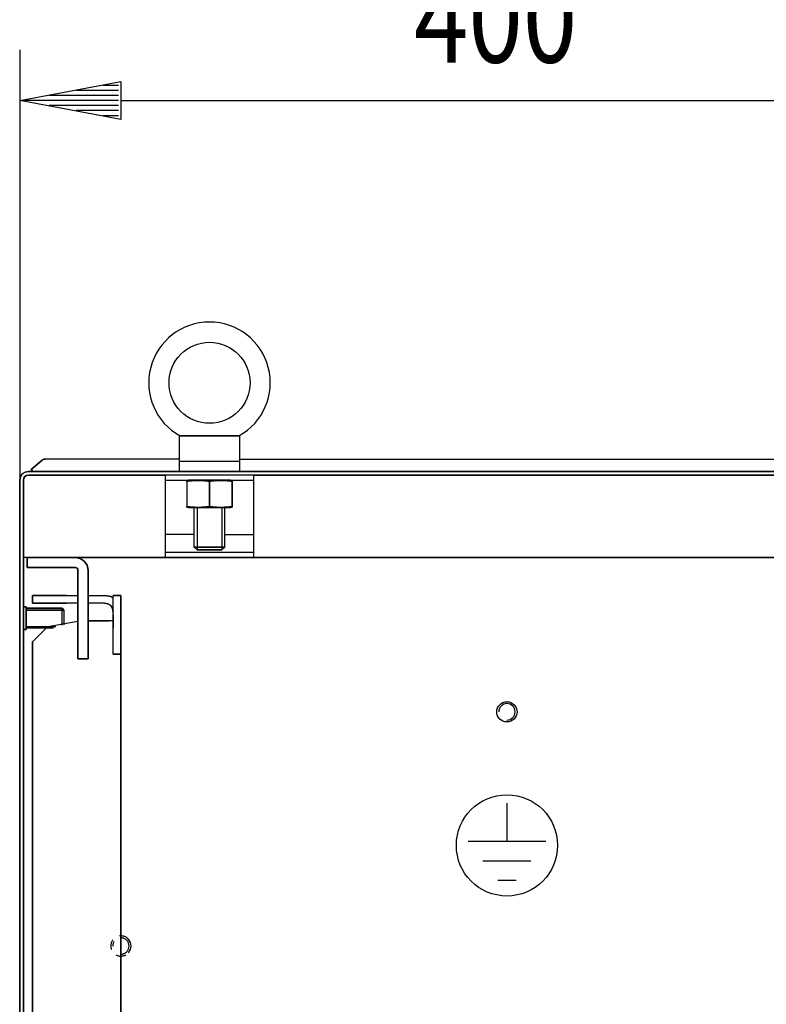
# Model space of a CAD drawing. Extents: x 0 to 5941, y 0 to 4200.
# Drawn here: x 1714 to 2009, y 3396 to 3785 of the extents above; entities that cross this region are included whole.
import ezdxf

# ---------------------------------------------------------------- set-up
doc = ezdxf.new("R2010")
doc.units = 0
doc.linetypes.add('GESTRICHELT', pattern=[7, 4, -3])
for name, color, linetype in [('1', 7, 'CONTINUOUS'), ('10', 7, 'CONTINUOUS'), ('49', 7, 'CONTINUOUS')]:
    doc.layers.add(name, color=color, linetype=linetype)

msp = doc.modelspace()

# ---------------------------------------------------------------- linework, layer by layer
at = {"layer": '1'}
for p, q in [((1800.5655, 3620.2232), (1776.5655, 3620.2232)), ((1776.5655, 3620.2232), (1800.5655, 3620.2232)), ((1776.5655, 3620.2232), (1776.5655, 3606.2232)), ((1776.9497, 3620.2232), (1776.9465, 3620.2232)), ((1776.9465, 3620.2232), (1776.958, 3620.2232)), ((1777.0045, 3620.2232), (1776.9497, 3620.2232)), ((1776.958, 3620.2232), (1777.0179, 3620.2232)), ((1777.1224, 3620.2232), (1777.0045, 3620.2232)), ((1777.0179, 3620.2232), (1777.1573, 3620.2232)), ((1777.3207, 3620.2232), (1777.1224, 3620.2232)), ((1777.1573, 3620.2232), (1777.357, 3620.2232)), ((1777.5734, 3620.2232), (1777.3207, 3620.2232)), ((1777.357, 3620.2232), (1777.6187, 3620.2232)), ((1777.9344, 3620.2232), (1777.5734, 3620.2232)), ((1777.6187, 3620.2232), (1777.92, 3620.2232)), ((1777.92, 3620.2232), (1778.3866, 3620.2232)), ((1778.3378, 3620.2232), (1777.9344, 3620.2232)), ((1778.8154, 3620.2232), (1778.3378, 3620.2232)), ((1778.3866, 3620.2232), (1778.8912, 3620.2232)), ((1779.3176, 3620.2232), (1778.8154, 3620.2232)), ((1778.8912, 3620.2232), (1779.4857, 3620.2232)), ((1780.0559, 3620.2232), (1779.3176, 3620.2232)), ((1779.4857, 3620.2232), (1780.1009, 3620.2232)), ((1780.8151, 3620.2232), (1780.0559, 3620.2232)), ((1780.1009, 3620.2232), (1781.0145, 3620.2232)), ((1781.6978, 3620.2232), (1780.8151, 3620.2232)), ((1781.0145, 3620.2232), (1781.9447, 3620.2232)), ((1782.5904, 3620.2232), (1781.6978, 3620.2232)), ((1781.9447, 3620.2232), (1783.2467, 3620.2232)), ((1783.9763, 3620.2232), (1782.5904, 3620.2232)), ((1783.2467, 3620.2232), (1784.5572, 3620.2232)), ((1785.3682, 3620.2232), (1783.9763, 3620.2232)), ((1784.5572, 3620.2232), (1785.3485, 3620.2232)), ((1785.3485, 3620.2232), (1786.1406, 3620.2232)), ((1786.207, 3620.2232), (1785.3682, 3620.2232)), ((1786.1406, 3620.2232), (1787.3528, 3620.2232)), ((1787.0462, 3620.2232), (1786.207, 3620.2232)), ((1788.0304, 3620.2232), (1787.0462, 3620.2232)), ((1787.3528, 3620.2232), (1788.5655, 3620.2232)), ((1789.0147, 3620.2232), (1788.0304, 3620.2232)), ((1788.5655, 3620.2232), (1790.1835, 3620.2232)), ((1790.1963, 3620.2232), (1789.0147, 3620.2232)), ((1790.1835, 3620.2232), (1791.8006, 3620.2232)), ((1791.3775, 3620.2232), (1790.1963, 3620.2232)), ((1792.1318, 3620.2232), (1791.3775, 3620.2232)), ((1791.8006, 3620.2232), (1793.1864, 3620.2232)), ((1792.8854, 3620.2232), (1792.1318, 3620.2232)), ((1794.1464, 3620.2232), (1792.8854, 3620.2232)), ((1793.1864, 3620.2232), (1794.5662, 3620.2232)), ((1795.3984, 3620.2232), (1794.1464, 3620.2232)), ((1794.5662, 3620.2232), (1795.4557, 3620.2232)), ((1796.3001, 3620.2232), (1795.3984, 3620.2232)), ((1795.4557, 3620.2232), (1796.3353, 3620.2232)), ((1797.1842, 3620.2232), (1796.3001, 3620.2232)), ((1796.3353, 3620.2232), (1797.092, 3620.2232)), ((1797.092, 3620.2232), (1797.8276, 3620.2232)), ((1797.7801, 3620.2232), (1797.1842, 3620.2232)), ((1798.3543, 3620.2232), (1797.7801, 3620.2232)), ((1797.8276, 3620.2232), (1798.3279, 3620.2232)), ((1798.3279, 3620.2232), (1798.8036, 3620.2232)), ((1798.8406, 3620.2232), (1798.3543, 3620.2232)), ((1798.8036, 3620.2232), (1799.2052, 3620.2232)), ((1799.2876, 3620.2232), (1798.8406, 3620.2232)), ((1799.2052, 3620.2232), (1799.5643, 3620.2232)), ((1799.5747, 3620.2232), (1799.2876, 3620.2232)), ((1799.5643, 3620.2232), (1799.7916, 3620.2232)), ((1799.8212, 3620.2232), (1799.5747, 3620.2232)), ((1799.7916, 3620.2232), (1799.9765, 3620.2232)), ((1800.0069, 3620.2232), (1799.8212, 3620.2232)), ((1799.9765, 3620.2232), (1800.1074, 3620.2232)), ((1800.1313, 3620.2232), (1800.0069, 3620.2232)), ((1800.1074, 3620.2232), (1800.1759, 3620.2232)), ((1800.1795, 3620.2232), (1800.1313, 3620.2232)), ((1800.1759, 3620.2232), (1800.1844, 3620.2232)), ((1800.1844, 3620.2232), (1800.1795, 3620.2232)), ((1800.5655, 3606.2232), (1800.5655, 3620.2232)), ((1722.6964, 3610.8352), (1722.4108, 3610.6353)), ((1722.4108, 3610.6353), (1722.6964, 3610.8352)), ((1723.0124, 3610.9826), (1722.6964, 3610.8352)), ((1722.6964, 3610.8352), (1723.0124, 3610.9826)), ((1723.3491, 3611.0728), (1723.0124, 3610.9826)), ((1723.0124, 3610.9826), (1723.3491, 3611.0728)), ((1723.6964, 3611.1032), (1723.3491, 3611.0728)), ((1723.3491, 3611.0728), (1723.6964, 3611.1032)), ((1776.5655, 3611.1032), (1723.6964, 3611.1032)), ((1776.5655, 3610.2232), (1800.5655, 3610.2232)), ((1800.5655, 3611.1032), (2026.5655, 3611.1032)), ((1714.5906, 3605.1981), (1715.7261, 3605.9568)), ((1715.7261, 3605.9568), (1714.5906, 3605.1981)), ((1715.7261, 3605.9568), (1717.0655, 3606.2232)), ((1717.0655, 3606.2232), (1715.7261, 3605.9568)), ((1717.0655, 3606.2232), (1770.5655, 3606.2232)), ((1770.5655, 3606.2232), (1717.0655, 3606.2232)), ((1770.778, 3606.2232), (1717.2627, 3606.2232)), ((1717.2627, 3606.2232), (2087.0655, 3606.2232)), ((1717.2627, 3606.2232), (2085.0655, 3606.2232)), ((2088.5655, 3606.2236), (1718.4003, 3606.2236)), ((1718.4003, 3606.2236), (2088.5655, 3606.2236)), ((1743.8655, 3606.2232), (1740.2655, 3606.2232)), ((1740.2655, 3606.2232), (1743.8655, 3606.2232)), ((1800.778, 3606.2232), (2003.5655, 3606.2232)), ((1713.5655, 3602.7232), (1713.8319, 3604.0626)), ((1713.8319, 3604.0626), (1713.5655, 3602.7232)), ((1713.5655, 3592.7232), (1713.5655, 3602.7232)), ((1713.5655, 3602.7232), (1713.5655, 1809.7232)), ((1713.5655, 1809.7232), (1713.5655, 3602.7232)), ((1713.8319, 3604.0626), (1714.5906, 3605.1981)), ((1714.5906, 3605.1981), (1713.8319, 3604.0626)), ((1715.0655, 3602.7232), (1715.2177, 3603.4886)), ((1715.2177, 3603.4886), (1715.0655, 3602.7232)), ((1715.0655, 1809.7232), (1715.0655, 3602.7232)), ((1715.0655, 3602.7232), (1715.0655, 3592.7232)), ((1715.0655, 3602.7232), (1715.0655, 1809.7232)), ((1715.2177, 3603.4886), (1715.6513, 3604.1374)), ((1715.6513, 3604.1374), (1715.2177, 3603.4886)), ((1715.6513, 3604.1374), (1716.3001, 3604.5709)), ((1716.3001, 3604.5709), (1715.6513, 3604.1374)), ((1716.3001, 3604.5709), (1717.0655, 3604.7232)), ((1717.0655, 3604.7232), (1716.3001, 3604.5709)), ((1770.5655, 3604.7232), (1717.0655, 3604.7232)), ((1717.0655, 3604.7232), (1770.5655, 3604.7232)), ((1717.2627, 3604.7232), (1770.778, 3604.7232)), ((2021.0655, 3604.7232), (1764.965, 3604.7232)), ((1771.0655, 3604.7232), (1771.0655, 3572.2232)), ((1771.0655, 3602.7232), (1806.0655, 3602.7232)), ((1780.2655, 3602.7232), (1779.5655, 3602.5356)), ((1779.5655, 3602.5185), (1779.5655, 3602.5353)), ((1779.5655, 3602.5353), (1779.5655, 3602.5121)), ((1779.5655, 3602.4594), (1779.5655, 3602.5185)), ((1779.5655, 3602.5121), (1779.5655, 3602.4529)), ((1779.5655, 3602.3356), (1779.5655, 3602.4594)), ((1779.5655, 3602.4529), (1779.5655, 3602.3306)), ((1779.5655, 3602.1626), (1779.5655, 3602.3356)), ((1779.5655, 3602.3306), (1779.5655, 3602.1626)), ((1779.5655, 3602.1626), (1779.5655, 3592.4838)), ((1796.8655, 3602.7232), (1780.2655, 3602.7232)), ((1780.2655, 3602.7232), (1796.8655, 3602.7232)), ((1782.0655, 3602.7232), (1795.0655, 3602.7232)), ((1795.0655, 3602.7232), (1782.0655, 3602.7232)), ((1782.5655, 3602.7232), (1794.5655, 3602.7232)), ((1794.5655, 3602.7232), (1782.5655, 3602.7232)), ((1782.5655, 3602.7232), (1794.5655, 3602.7232)), ((1794.5655, 3602.7232), (1782.5655, 3602.7232)), ((1788.5655, 3592.4838), (1788.5655, 3602.1626)), ((1788.5655, 3602.1626), (1788.5655, 3592.4838)), ((1797.5655, 3602.5356), (1796.8655, 3602.7232)), ((1797.5655, 3602.5185), (1797.5655, 3602.5353)), ((1797.5655, 3602.5353), (1797.5655, 3602.5121)), ((1797.5655, 3602.4594), (1797.5655, 3602.5185)), ((1797.5655, 3602.5121), (1797.5655, 3602.4529)), ((1797.5655, 3602.3356), (1797.5655, 3602.4594)), ((1797.5655, 3602.4529), (1797.5655, 3602.3306)), ((1797.5655, 3602.1626), (1797.5655, 3602.3356)), ((1797.5655, 3602.3306), (1797.5655, 3602.1626)), ((1797.5655, 3592.4838), (1797.5655, 3602.1626)), ((1797.5655, 3602.1626), (1797.5655, 3592.4838)), ((1806.0655, 3572.2232), (1806.0655, 3604.7232)), ((1806.0655, 3604.7232), (2021.0655, 3604.7232)), ((1806.0655, 3604.7232), (2021.0655, 3604.7232)), ((1713.5655, 1819.7232), (1713.5655, 3592.7232)), ((1713.5655, 3592.7232), (1713.5655, 1819.7232)), ((1715.0655, 1819.7232), (1715.0655, 3592.7232)), ((1715.0655, 3592.7232), (1715.0655, 1819.7232)), ((1779.5655, 3592.4838), (1779.5655, 3592.3108)), ((1779.5655, 3592.3158), (1779.5655, 3592.4838)), ((1779.5655, 3592.1935), (1779.5655, 3592.3158)), ((1779.5655, 3592.3108), (1779.5655, 3592.187)), ((1779.5655, 3592.1343), (1779.5655, 3592.1935)), ((1779.5655, 3592.187), (1779.5655, 3592.1279)), ((1779.5655, 3592.111), (1779.5655, 3592.1343)), ((1779.5655, 3592.1279), (1779.5655, 3592.111)), ((1779.5655, 3592.1108), (1780.2655, 3591.9232)), ((1780.2655, 3591.9232), (1796.8655, 3591.9232)), ((1796.8655, 3591.9232), (1780.2655, 3591.9232)), ((1782.5655, 3576.2967), (1782.5655, 3591.9232)), ((1782.5655, 3591.9232), (1794.5655, 3591.9232)), ((1794.5655, 3591.9232), (1782.5655, 3591.9232)), ((1782.5655, 3591.9232), (1794.5655, 3591.9232)), ((1794.5655, 3591.9232), (1782.5655, 3591.9232)), ((1794.5655, 3576.2967), (1794.5655, 3591.9232)), ((1796.8655, 3591.9232), (1797.5655, 3592.1108)), ((1797.5655, 3592.4838), (1797.5655, 3592.3108)), ((1797.5655, 3592.3158), (1797.5655, 3592.4838)), ((1797.5655, 3592.1935), (1797.5655, 3592.3158)), ((1797.5655, 3592.3108), (1797.5655, 3592.187)), ((1797.5655, 3592.1343), (1797.5655, 3592.1935)), ((1797.5655, 3592.187), (1797.5655, 3592.1279)), ((1797.5655, 3592.111), (1797.5655, 3592.1343)), ((1797.5655, 3592.1279), (1797.5655, 3592.111)), ((1782.5655, 3581.2232), (1771.0655, 3581.2232)), ((1794.5655, 3581.2232), (1806.0655, 3581.2232)), ((1783.639, 3575.2232), (1782.5655, 3576.2967)), ((1782.5655, 3576.2967), (1794.5655, 3576.2967)), ((1794.5655, 3576.2967), (1782.5655, 3576.2967)), ((1793.492, 3575.2232), (1783.639, 3575.2232)), ((1783.639, 3575.2232), (1793.492, 3575.2232)), ((1793.492, 3575.2232), (1794.5655, 3576.2967)), ((2086.5655, 3572.2232), (1715.0655, 3572.2232)), ((1716.0655, 3572.2232), (2086.5655, 3572.2232)), ((1735.5655, 3572.2232), (1716.5655, 3572.2232)), ((1716.5655, 3572.2232), (1716.5655, 3568.2232)), ((1716.5655, 3572.2232), (1735.5655, 3572.2232)), ((1735.5655, 3572.2232), (1716.5655, 3572.2232)), ((1716.5655, 3572.2232), (1716.5655, 3568.2232)), ((1716.5655, 3568.2232), (1716.5655, 3572.2232)), ((1716.5655, 3569.6877), (1716.5655, 3571.3098)), ((1730.0655, 3572.2232), (1722.0655, 3572.2232)), ((1722.0655, 3572.2232), (1730.0655, 3572.2232)), ((1735.5655, 3572.2993), (1735.5655, 3572.2232)), ((1735.5655, 3572.2232), (1737.4789, 3571.8426)), ((1737.4789, 3571.8426), (1735.5655, 3572.2232)), ((1737.4789, 3571.8426), (1739.101, 3570.7587)), ((1739.101, 3570.7587), (1737.4789, 3571.8426)), ((1739.101, 3570.7587), (1740.1849, 3569.1366)), ((1740.1849, 3569.1366), (1739.101, 3570.7587)), ((1767.5655, 3572.2232), (1784.5655, 3572.2232)), ((1784.5655, 3572.2232), (1767.5655, 3572.2232)), ((1806.0655, 3574.2232), (1771.0655, 3574.2232)), ((1771.0655, 3572.2232), (1806.0655, 3572.2232)), ((1792.5655, 3572.2232), (1809.5655, 3572.2232)), ((1809.5655, 3572.2232), (1792.5655, 3572.2232)), ((2021.0655, 3572.2232), (1806.0655, 3572.2232)), ((1806.0655, 3572.2232), (2021.0655, 3572.2232)), ((1716.5655, 3568.6038), (1716.5655, 3569.6877)), ((1716.5655, 3568.2232), (1716.5655, 3568.6038)), ((1716.5655, 3568.2232), (1735.5655, 3568.2232)), ((1735.5655, 3568.2232), (1716.5655, 3568.2232)), ((1735.5655, 3568.2232), (1716.5655, 3568.2232)), ((1722.0655, 3568.2232), (1730.0655, 3568.2232)), ((1730.0655, 3568.2232), (1722.0655, 3568.2232)), ((1735.9482, 3568.1471), (1735.5655, 3568.2232)), ((1735.5655, 3568.2232), (1735.9482, 3568.1471)), ((1736.2726, 3567.9303), (1735.9482, 3568.1471)), ((1735.9482, 3568.1471), (1736.2726, 3567.9303)), ((1736.4894, 3567.6059), (1736.2726, 3567.9303)), ((1736.2726, 3567.9303), (1736.4894, 3567.6059)), ((1736.5655, 3567.2232), (1736.4894, 3567.6059)), ((1736.4894, 3567.6059), (1736.5655, 3567.2232)), ((1736.5655, 3537.2232), (1736.5655, 3567.2232)), ((1736.5655, 3567.2232), (1736.5655, 3532.2232)), ((1740.1849, 3569.1366), (1740.5655, 3567.2232)), ((1740.5655, 3567.2232), (1740.1849, 3569.1366)), ((1740.5655, 3532.2232), (1740.5655, 3567.2232)), ((1740.5655, 3567.2232), (1740.5655, 3537.2232)), ((1718.5655, 3554.2232), (1718.5655, 3557.2232)), ((1718.5655, 3557.2232), (1723.5655, 3557.2232)), ((1723.5655, 3557.2232), (1718.5655, 3557.2232)), ((1718.5655, 3557.2232), (1718.5655, 3554.2232)), ((1718.5655, 3554.2232), (1718.5655, 3557.2232)), ((1718.5655, 3557.2232), (1718.5655, 3554.2232)), ((1732.0655, 3557.2232), (1718.5655, 3557.2232)), ((1718.5655, 3557.2232), (1732.0655, 3557.2232)), ((1723.5655, 3557.2232), (1736.5655, 3557.2232)), ((1740.5655, 3557.2232), (1747.0655, 3557.2232)), ((1749.5529, 3556.7284), (1747.0655, 3557.2232)), ((1747.0655, 3557.2232), (1749.5529, 3556.7284)), ((1750.5655, 3556.0518), (1749.5529, 3556.7284)), ((1753.5655, 3557.2232), (1750.5655, 3557.2232)), ((1750.5655, 3557.2232), (1753.5655, 3557.2232)), ((1750.5655, 3557.2232), (1753.5655, 3557.2232)), ((1753.5655, 3557.2232), (1750.5655, 3557.2232)), ((1750.5655, 3544.2232), (1750.5655, 3557.2232)), ((1753.5655, 3552.2232), (1753.5655, 3557.2232)), ((1753.5655, 3557.2232), (1753.5655, 3550.7232)), ((1753.5655, 3550.7232), (1753.5655, 3557.2232)), ((1753.5655, 3557.2232), (1753.5655, 3552.2232)), ((1715.0655, 3543.7232), (1715.0655, 3552.7232)), ((1715.0655, 3552.7232), (1715.0655, 3543.7232)), ((1715.0655, 3543.7232), (1715.0655, 3552.7232)), ((1715.0655, 3552.7232), (1715.0655, 3543.7232)), ((1715.0655, 3552.7232), (1716.0655, 3552.7232)), ((1716.0655, 3552.7232), (1715.0655, 3552.7232)), ((1716.0655, 3543.7232), (1716.0655, 3552.7232)), ((1716.0655, 3552.7232), (1716.0655, 3543.7232)), ((1716.0655, 3543.7232), (1716.0655, 3552.7232)), ((1716.0655, 3552.7232), (1716.0655, 3543.7232)), ((1716.0655, 3552.2232), (1716.0655, 3544.2232)), ((1716.0655, 3544.2232), (1716.0655, 3552.2232)), ((1716.0655, 3552.2232), (1716.0655, 3544.2232)), ((1716.0655, 3544.2232), (1716.0655, 3552.2232)), ((1716.0655, 3552.2232), (1730.2987, 3552.2232)), ((1730.2987, 3552.2232), (1716.0655, 3552.2232)), ((1716.0655, 3544.99), (1716.0655, 3551.4564)), ((1716.0655, 3551.4564), (1716.0655, 3544.99)), ((1716.0655, 3551.4564), (1716.0655, 3544.99)), ((1716.0655, 3544.99), (1716.0655, 3551.4564)), ((1716.0655, 3544.99), (1716.0655, 3551.4564)), ((1716.0655, 3551.4564), (1716.0655, 3544.99)), ((1716.0655, 3551.4564), (1716.0655, 3544.99)), ((1716.0655, 3544.99), (1716.0655, 3551.4564)), ((1723.5655, 3554.2232), (1718.5655, 3554.2232)), ((1718.5655, 3554.2232), (1732.0655, 3554.2232)), ((1732.0655, 3554.2232), (1718.5655, 3554.2232)), ((1718.5655, 3554.2232), (1723.5655, 3554.2232)), ((1736.5655, 3554.2232), (1723.5655, 3554.2232)), ((1730.2987, 3545.4128), (1730.2987, 3552.2232)), ((1730.2987, 3552.2232), (1731.0655, 3551.4564)), ((1730.2987, 3552.2232), (1731.0655, 3551.4564)), ((1731.0655, 3551.4564), (1731.0655, 3545.548)), ((1736.5655, 3540.2232), (1736.5655, 3552.2232)), ((1736.5655, 3552.2232), (1736.5655, 3547.0468)), ((1747.0655, 3554.2232), (1740.5655, 3554.2232)), ((1740.5655, 3540.2232), (1740.5655, 3552.2232)), ((1740.5655, 3552.2232), (1740.5655, 3540.2232)), ((1748.4049, 3553.9568), (1747.0655, 3554.2232)), ((1747.0655, 3554.2232), (1748.4049, 3553.9568)), ((1749.5404, 3553.1981), (1748.4049, 3553.9568)), ((1748.4049, 3553.9568), (1749.5404, 3553.1981)), ((1750.2991, 3552.0626), (1749.5404, 3553.1981)), ((1749.5404, 3553.1981), (1750.2991, 3552.0626)), ((1750.2991, 3552.0626), (1750.5655, 3550.7232)), ((1750.5655, 3550.7232), (1750.2991, 3552.0626)), ((1753.5655, 3547.2232), (1753.5655, 3552.2232)), ((1753.5655, 3552.2232), (1753.5655, 3547.2232)), ((1750.5655, 3533.9732), (1750.5655, 3549.4732)), ((1750.5655, 3549.4732), (1750.5655, 3544.2232)), ((1753.5655, 3544.2232), (1753.5655, 3549.4732)), ((1753.5655, 3549.4732), (1753.5655, 3544.2232)), ((1753.5655, 3544.2232), (1753.5655, 3549.4732)), ((1753.5655, 3549.4732), (1753.5655, 3544.2232)), ((1716.0655, 3543.7232), (1715.0655, 3543.7232)), ((1715.0655, 3543.7232), (1716.0655, 3543.7232)), ((1726.9161, 3544.2232), (1716.0655, 3544.2232)), ((1718.5655, 3538.8725), (1724.6363, 3544.9433)), ((1724.6363, 3544.9433), (1718.5655, 3538.8725)), ((1718.5655, 3538.8725), (1724.6363, 3544.9433)), ((1724.6363, 3544.9433), (1718.5655, 3538.8725)), ((1724.6363, 3544.9433), (1736.5655, 3547.0468)), ((1736.5655, 3547.0468), (1736.5655, 3540.2232)), ((1736.5655, 3546.9732), (1736.5655, 3540.4732)), ((1736.5655, 3540.4732), (1736.5655, 3546.9732)), ((1736.5655, 3540.4732), (1736.5655, 3546.9732)), ((1750.5655, 3547.2232), (1740.5655, 3547.2232)), ((1740.5655, 3547.2232), (1748.9655, 3547.2232)), ((1748.9655, 3547.2232), (1740.5655, 3547.2232)), ((1740.5655, 3547.2232), (1748.9655, 3547.2232)), ((1740.5655, 3540.4732), (1740.5655, 3546.9732)), ((1740.5655, 3546.9732), (1740.5655, 3540.4732)), ((1740.5655, 3540.4732), (1740.5655, 3546.9732)), ((1740.5655, 3546.9732), (1740.5655, 3540.4732)), ((1753.5655, 1877.2232), (1753.5655, 3547.2232)), ((1753.5655, 3547.2232), (1753.5655, 1877.2232)), ((1753.5655, 1877.2232), (1753.5655, 3547.2232)), ((1753.5655, 3547.2232), (1753.5655, 1877.2232)), ((1736.5655, 3532.2232), (1736.5655, 3540.2232)), ((1736.5655, 3540.2232), (1736.5655, 3532.2232)), ((1740.5655, 3532.2232), (1740.5655, 3540.2232)), ((1740.5655, 3540.2232), (1740.5655, 3532.2232)), ((1718.5655, 1894.2236), (1718.5655, 3538.8725)), ((1718.5655, 3538.8725), (1718.5655, 1894.2236)), ((1718.5655, 1894.2236), (1718.5655, 3538.8725)), ((1718.5655, 3538.8725), (1718.5655, 1894.2236)), ((1736.5655, 3532.2232), (1736.5655, 3537.2232)), ((1740.5655, 3537.2232), (1740.5655, 3532.2232)), ((1753.5655, 3539.2232), (1753.5655, 3533.9732)), ((1753.5655, 3533.9732), (1753.5655, 3539.2232)), ((1753.5655, 3539.2232), (1753.5655, 3533.9732)), ((1753.5655, 3533.9732), (1753.5655, 3539.2232)), ((1740.5655, 3532.2232), (1736.5655, 3532.2232)), ((1736.5655, 3532.2232), (1740.5655, 3532.2232)), ((1736.5655, 3532.2232), (1740.5655, 3532.2232)), ((1740.5655, 3532.2232), (1736.5655, 3532.2232)), ((1750.5655, 3533.9732), (1753.5655, 3533.9732)), ((1753.5655, 3533.9732), (1750.5655, 3533.9732))]:
    msp.add_line(p, q, dxfattribs=at)
at = {"layer": '1', "color": 1}
for p, q in [((1782.5655, 3602.7232), (1782.5655, 3602.4911)), ((1782.5655, 3602.4911), (1782.5655, 3602.7232)), ((1794.5655, 3602.4911), (1794.5655, 3602.7232)), ((1794.5655, 3602.7232), (1794.5655, 3602.4911)), ((1783.639, 3591.9232), (1783.639, 3575.2232)), ((1793.492, 3591.9232), (1793.492, 3575.2232)), ((1731.0655, 3551.4564), (1716.0655, 3551.4564)), ((1716.0655, 3551.4564), (1731.0655, 3551.4564)), ((1731.0655, 3551.4564), (1716.0655, 3551.4564)), ((1716.0655, 3551.4564), (1731.0655, 3551.4564)), ((1716.0655, 3544.99), (1727.9009, 3544.99))]:
    msp.add_line(p, q, dxfattribs=at)
at = {"layer": '1', "color": 2}
for p, q in [((1793.492, 3575.2232), (1783.639, 3575.2232)), ((1783.639, 3575.2232), (1793.492, 3575.2232)), ((1906.0905, 3475.2013), (1906.0905, 3459.9436)), ((1921.4505, 3459.9436), (1890.7305, 3459.9436)), ((1915.5574, 3452.2636), (1896.6236, 3452.2636)), ((1909.6644, 3444.5836), (1902.5167, 3444.5836))]:
    msp.add_line(p, q, dxfattribs=at)
at = {"layer": '1'}
for centre, radius in [((1788.5655, 3641.2232), 16), ((1906.0655, 3511.2234), 4)]:
    msp.add_circle(centre, radius, dxfattribs=at)
at = {"layer": '1', "color": 2}
msp.add_circle((1906.0905, 3458.4679), 20, dxfattribs=at)
at = {"layer": '1'}
for centre, radius, start, end in [((1788.5655, 3641.2232), 24, -61.045073, -118.954997), ((1785.2541, 3565.2254), 37.3735, 96.86976, 98.755214), ((1785.2396, 3565.3197), 37.2772, 96.800009, 98.755214), ((1784.3208, 3572.9719), 29.5717, 94.489563, 96.86976), ((1784.2984, 3573.2127), 29.3292, 94.317855, 96.800009), ((1784.1472, 3575.1827), 27.3545, 92.456471, 94.489563), ((1784.1293, 3575.4519), 27.0843, 92.098299, 94.317855), ((1784.0658, 3577.0799), 25.4557, 90.272618, 92.456471), ((1784.0656, 3577.1897), 25.3458, 90, 92.098299), ((1784.0653, 3577.1897), 25.346, 90, 90.272618), ((1784.0653, 3577.1897), 25.3458, 87.901701, 90), ((1784.0656, 3577.1897), 25.346, 89.727382, 90), ((1784.0651, 3577.0799), 25.4557, 87.543529, 89.727382), ((1784.0016, 3575.4519), 27.0843, 85.682145, 87.901701), ((1783.9837, 3575.1827), 27.3545, 85.510437, 87.543529), ((1783.8326, 3573.2127), 29.3292, 83.199991, 85.682145), ((1783.8102, 3572.9719), 29.5717, 83.13024, 85.510437), ((1782.8914, 3565.3197), 37.2772, 81.245174, 83.199991), ((1782.8769, 3565.2254), 37.3735, 81.244786, 83.13024), ((1794.2541, 3565.2254), 37.3735, 96.86976, 98.755214), ((1794.2396, 3565.3197), 37.2772, 96.800009, 98.754826), ((1793.3208, 3572.9719), 29.5717, 94.489563, 96.86976), ((1793.2984, 3573.2127), 29.3292, 94.317855, 96.800009), ((1793.1472, 3575.1827), 27.3545, 92.456471, 94.489563), ((1793.1293, 3575.4519), 27.0843, 92.098299, 94.317855), ((1793.0658, 3577.0799), 25.4557, 90.272618, 92.456471), ((1793.0656, 3577.1897), 25.3458, 90, 92.098299), ((1793.0653, 3577.1897), 25.346, 90, 90.272618), ((1793.0653, 3577.1897), 25.3458, 87.901701, 90), ((1793.0656, 3577.1897), 25.346, 89.727382, 90), ((1793.0651, 3577.0799), 25.4557, 87.543529, 89.727382), ((1793.0016, 3575.4519), 27.0843, 85.682145, 87.901701), ((1792.9837, 3575.1827), 27.3545, 85.510437, 87.543529), ((1792.8326, 3573.2127), 29.3292, 83.199991, 85.682145), ((1792.8102, 3572.9719), 29.5717, 83.13024, 85.510437), ((1791.8914, 3565.3197), 37.2772, 81.244786, 83.199991), ((1791.8769, 3565.2254), 37.3735, 81.244786, 83.13024), ((1785.2541, 3629.421), 37.3735, -98.755214, -96.86976), ((1785.2396, 3629.3267), 37.2772, -98.755214, -96.800009), ((1784.3208, 3621.6745), 29.5717, -96.86976, -94.489563), ((1784.2984, 3621.4337), 29.3292, -96.800009, -94.317855), ((1784.1472, 3619.4637), 27.3545, -94.489563, -92.456471), ((1784.1293, 3619.1945), 27.0843, -94.317855, -92.098299), ((1784.0658, 3617.5665), 25.4557, -92.456471, -90.272618), ((1784.0656, 3617.4567), 25.3458, -92.098299, -90), ((1784.0653, 3617.4567), 25.346, -90.272618, -90), ((1784.0653, 3617.4567), 25.3458, -90, -87.901701), ((1784.0656, 3617.4567), 25.346, -90, -89.727382), ((1784.0651, 3617.5665), 25.4557, -89.727382, -87.543529), ((1784.0016, 3619.1945), 27.0843, -87.901701, -85.682145), ((1783.9837, 3619.4637), 27.3545, -87.543529, -85.510437), ((1783.8326, 3621.4337), 29.3292, -85.682145, -83.199991), ((1783.8102, 3621.6745), 29.5717, -85.510437, -83.13024), ((1782.8914, 3629.3267), 37.2772, -83.199991, -81.244786), ((1782.8769, 3629.421), 37.3735, -83.13024, -81.244786), ((1794.2541, 3629.421), 37.3735, -98.755214, -96.86976), ((1794.2396, 3629.3267), 37.2772, -98.755214, -96.800009), ((1793.3208, 3621.6745), 29.5717, -96.86976, -94.489563), ((1793.2984, 3621.4337), 29.3292, -96.800009, -94.317855), ((1793.1472, 3619.4637), 27.3545, -94.489563, -92.456471), ((1793.1293, 3619.1945), 27.0843, -94.317855, -92.098299), ((1793.0658, 3617.5665), 25.4557, -92.456471, -90.272618), ((1793.0656, 3617.4567), 25.3458, -92.098299, -90), ((1793.0653, 3617.4567), 25.346, -90.272618, -90), ((1793.0653, 3617.4567), 25.3458, -90, -87.901701), ((1793.0656, 3617.4567), 25.346, -90, -89.727382), ((1793.0651, 3617.5665), 25.4557, -89.727382, -87.543529), ((1793.0016, 3619.1945), 27.0843, -87.901701, -85.682145), ((1792.9837, 3619.4637), 27.3545, -87.543529, -85.510437), ((1792.8326, 3621.4337), 29.3292, -85.682145, -83.199991), ((1792.8102, 3621.6745), 29.5717, -85.510437, -83.13024), ((1791.8914, 3629.3267), 37.2772, -83.199991, -81.244786), ((1791.8769, 3629.421), 37.3735, -83.13024, -81.244786), ((1753.5655, 3418.7233), 4, -41.409622, 41.409622)]:
    msp.add_arc(centre, radius, start, end, dxfattribs=at)
at = {"layer": '1', "color": 1}
for centre, start, end in [((1906.0655, 3511.2234), -90, 180), ((1906.0655, 3511.2234), 0, 180), ((1906.0655, 3511.2234), -90, 180), ((1906.0655, 3511.2234), -90, 180), ((1906.0655, 3511.2234), -90, 0), ((1753.5655, 3418.7233), 0, 21.894582), ((1753.5655, 3418.7233), -21.894582, 0)]:
    msp.add_arc(centre, 3.2332, start, end, dxfattribs=at)
at = {"layer": '1', "color": 3, "linetype": 'GESTRICHELT'}
for radius, start, end in [(4, 41.409622, -41.409622), (3.2332, 21.894582, 180), (3.2332, -90, -21.894582)]:
    msp.add_arc((1753.5655, 3418.7233), radius, start, end, dxfattribs=at)
at = {"layer": '10'}
for p, q in [((1718.0658, 3606.9893), (1722.4108, 3610.6353)), ((1722.4108, 3610.6353), (1718.0658, 3606.9893)), ((1718.0658, 3606.9893), (1718.7086, 3606.2233)), ((1718.7086, 3606.2233), (1718.0658, 3606.9893))]:
    msp.add_line(p, q, dxfattribs=at)
at = {"layer": '49', "color": 4}
for p, q in [((1713.5655, 3772.7232), (1713.5655, 3602.7232)), ((1713.5655, 3752.7232), (1753.5655, 3760.2232)), ((1752.5655, 3758.7232), (1746.5655, 3758.7232)), ((1753.5655, 3760.2232), (1753.5655, 3745.2232)), ((1752.5655, 3754.7232), (1725.2321, 3754.7232)), ((1752.5655, 3756.7232), (1735.8988, 3756.7232)), ((1753.5655, 3745.2232), (1713.5655, 3752.7232)), ((1752.5655, 3752.7232), (1714.5655, 3752.7232)), ((1752.5655, 3750.7232), (1725.2321, 3750.7232)), ((1753.5655, 3752.7232), (2073.5655, 3752.7232)), ((1752.5655, 3748.7232), (1735.8988, 3748.7232)), ((1752.5655, 3746.7232), (1746.5655, 3746.7232))]:
    msp.add_line(p, q, dxfattribs=at)

# ---------------------------------------------------------------- texts
at = {"layer": '49', "color": 2, "width": 0.812}
msp.add_text('400', height=35, rotation=360, dxfattribs=at).set_placement((1869.3264, 3767.7232))

doc.saveas('drawing.dxf')
